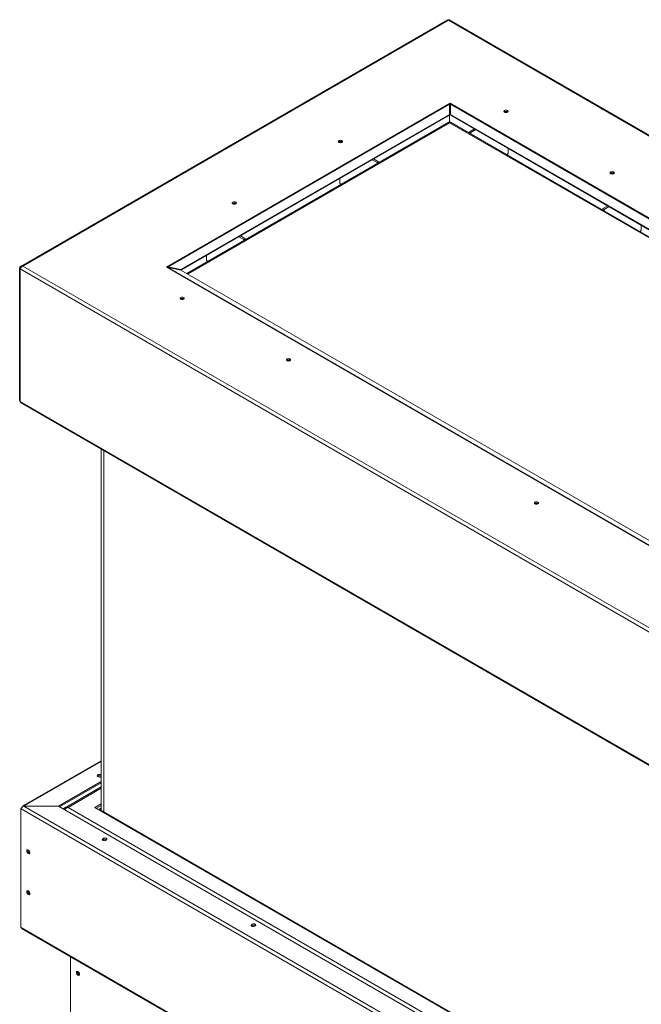
# Model space of a CAD drawing. Units: millimetres. Extents: x 222 to 12494, y 170 to 10070.
# Drawn here: x 8842 to 10393, y 1925 to 4380 of the extents above; entities that cross this region are included whole.
import ezdxf

# ---------------------------------------------------------------- set-up
doc = ezdxf.new("R2010")
doc.units = ezdxf.units.MM
doc.header["$LTSCALE"] = 50

msp = doc.modelspace()

# ---------------------------------------------------------------- linework, layer by layer
at = {"color": 7, "linetype": 'Continuous', "lineweight": 15}
for p, q in [((9910.1, 4379.9), (8844.6, 3764.8)), ((9911.7, 4378.7), (8849.3, 3765.4)), ((12483.8, 2893.9), (9911.7, 4378.7)), ((12487.7, 2893.7), (9914, 4379.5)), ((9207.8, 3763.1), (9915.6, 4171.7)), ((9212.1, 3763.5), (9914.3, 4168.9)), ((9914.3, 4168.9), (9914.3, 4143.9)), ((9914.4, 4167.5), (9914.4, 4123.1)), ((9915.6, 4171.7), (12125.2, 2896.1)), ((9915.6, 4168.6), (9915.6, 4171.7)), ((9916.8, 4143.9), (9916.8, 4168.9)), ((12120.9, 2896.5), (9916.8, 4168.9)), ((9914.3, 4143.9), (9243.9, 3756.9)), ((9913.4, 4141.6), (9244.2, 3755.2)), ((9913.4, 4141.6), (9914.3, 4143.9)), ((12089.2, 2889.8), (9916.8, 4143.9)), ((9916.8, 4143.9), (9917.7, 4141.6)), ((12088.8, 2888.2), (9917.7, 4141.6)), ((9912.4, 4124.1), (9258.8, 3746.8)), ((12073, 2879.1), (9916.4, 4124.1)), ((9976.2, 4107.8), (9963.9, 4100.7)), ((9967.4, 4098.6), (9963.9, 4100.7)), ((9963.9, 4100.7), (9963.9, 4096.7)), ((9979.8, 4105.7), (9967.4, 4098.6)), ((9967.4, 4098.6), (9967.4, 4094.6)), ((9640.1, 4074.3), (9639.2, 4073.7)), ((10060.3, 4059.3), (10060.3, 4047.1)), ((9733.2, 4023.6), (9721.2, 4030.6)), ((9736.8, 4025.7), (9724.7, 4032.6)), ((10057.6, 4042.6), (10060.3, 4047.1)), ((9736.8, 4025.7), (9733.2, 4023.6)), ((9733.2, 4020.6), (9733.2, 4023.6)), ((9736.8, 4022.7), (9736.8, 4025.7)), ((9640.4, 3972.1), (9640.4, 3983.9)), ((9640.4, 3972.1), (9642.6, 3968.3)), ((9374.9, 3921.3), (9374, 3920.6)), ((10296.2, 3908.8), (10308.6, 3915.9)), ((10299.8, 3906.8), (10296.2, 3908.8)), ((10296.2, 3904.8), (10296.2, 3908.8)), ((10299.8, 3906.8), (10312.1, 3913.9)), ((10299.8, 3902.8), (10299.8, 3906.8)), ((10390, 3850.7), (10392.6, 3855.2)), ((10392.6, 3855.2), (10392.6, 3867.4)), ((9388.8, 3838.7), (9400.9, 3831.8)), ((9392.4, 3840.8), (9404.4, 3833.8)), ((9404.4, 3833.8), (9400.9, 3831.8)), ((9400.9, 3831.8), (9400.9, 3828.8)), ((9404.4, 3833.8), (9404.4, 3830.8)), ((9308.1, 3792.1), (9308.1, 3780.2)), ((8841.7, 3761), (8844.4, 3759.5)), ((8841.7, 3761), (8841.7, 3430.3)), ((8843.2, 3758.6), (11418.5, 2272)), ((8843.2, 3758.6), (8843.2, 3427.9)), ((8849.3, 3765.4), (11421.4, 2280.5)), ((11417.5, 2487.5), (9207.8, 3763.1)), ((9212.1, 3763.5), (9211.6, 3762.2)), ((9243.9, 3756.9), (9212.1, 3763.5)), ((11416.2, 2489.7), (9212.1, 3762.1)), ((9212.1, 3762.1), (9243.9, 3755.4)), ((9243.9, 3756.9), (9243.4, 3755.5)), ((9308.1, 3780.2), (9310.2, 3776.5)), ((9243.9, 3755.4), (11416.2, 2501.4)), ((8841.7, 3430.3), (8843.2, 3429.5)), ((8843.2, 3427.9), (11418.5, 1941.3)), ((8845.1, 3424.8), (11419.3, 1938.7)), ((9044.7, 2408.5), (9044.7, 3309.5)), ((9051.7, 2404.4), (9051.7, 3305.5)), ((9052.1, 3305.3), (9052.1, 2404.2)), ((9044.7, 2532), (8851.5, 2420.5)), ((9038.5, 2491.6), (9036.7, 2492.6)), ((9044.7, 2496.2), (9043.8, 2496.7)), ((9043.8, 2496.7), (9043.8, 2493.7)), ((9044.7, 2493.2), (9043.8, 2493.7)), ((9044.7, 2479.9), (8938.6, 2418.7)), ((9044.7, 2476.8), (8941.3, 2417.1)), ((9044.7, 2466.5), (8953.8, 2414.1)), ((8846.1, 2413.7), (8844.5, 2412.8)), ((8844.5, 2412.8), (8844.5, 2116.8)), ((8845.8, 2412), (8844.5, 2412.8)), ((8845.8, 2412), (11421.4, 925.1)), ((8854.6, 2420.2), (8852, 2418.7)), ((8938.6, 2418.7), (8852, 2418.7)), ((8852, 2418.7), (11424.1, 933.8)), ((8938.6, 2418.7), (11424.1, 983.8)), ((8942, 2416.7), (8941.5, 2417.3)), ((11424.1, 994.4), (8962.3, 2415.6)), ((9044.7, 2424.4), (9029.5, 2415.6)), ((9029.5, 2415.6), (11424.1, 1033.2)), ((9044.7, 2420.3), (9033, 2413.6)), ((9042.9, 2409.5), (9041.5, 2408.7)), ((9042, 2413), (9044.7, 2414.6)), ((9044.7, 2411.5), (9042, 2413)), ((9042, 2413), (9042, 2409)), ((9042.9, 2409.5), (11425.5, 1034)), ((9049.1, 2334.5), (9048.4, 2334)), ((9050.9, 2338.5), (9049.1, 2337.5)), ((9049.1, 2337.5), (9049.1, 2334.5)), ((9050.9, 2335.5), (9049.1, 2334.5)), ((9050.9, 2335.5), (9050.9, 2338.5)), ((9057.9, 2334.5), (9056.2, 2333.4)), ((8844.5, 2116.8), (8845.8, 2116)), ((8845.8, 2116), (11421.4, 629.1)), ((8847.6, 2112.9), (11422.2, 626.6)), ((9420.3, 2120.2), (9419.6, 2119.6)), ((9422.1, 2124.2), (9420.3, 2123.2)), ((9420.3, 2123.2), (9420.3, 2120.2)), ((9422.1, 2121.2), (9420.3, 2120.2)), ((9422.1, 2121.2), (9422.1, 2124.2)), ((9429.2, 2120.2), (9427.4, 2119.1)), ((8968.2, 2043.2), (8968.2, 1813.7)), ((8986.2, 2005.4), (8986.3, 2006.6))]:
    msp.add_line(p, q, dxfattribs=at)
at = {"color": 8, "linetype": 'Continuous', "lineweight": 15}
for p, q in [((9914.4, 4123.1), (9260.7, 3745.7)), ((12071.2, 2878), (9914.4, 4123.1)), ((9044.7, 2529.9), (8854.6, 2420.2)), ((8962.3, 2415.6), (9044.7, 2463.2))]:
    msp.add_line(p, q, dxfattribs=at)
at = {"color": 7, "linetype": 'Continuous', "lineweight": 15, "flags": 128}
for points in [[(10058.7, 4153.3), (10057, 4154), (10055, 4154.2), (10053, 4154), (10051.3, 4153.3), (10050.1, 4152.3), (10049.7, 4151.2), (10050.1, 4150), (10051.3, 4149), (10053, 4148.4), (10055, 4148.1), (10057, 4148.4), (10058.7, 4149), (10059.8, 4150), (10060.2, 4151.2), (10059.8, 4152.3), (10058.7, 4153.3)], [(9645.9, 4078.3), (9644.2, 4079), (9642.2, 4079.2), (9640.2, 4079), (9638.5, 4078.3), (9637.4, 4077.3), (9637, 4076.2), (9637.4, 4075), (9638.5, 4074), (9640.2, 4073.4), (9642.2, 4073.1), (9644.2, 4073.4), (9645.9, 4074), (9647.1, 4075), (9647.5, 4076.2), (9647.1, 4077.3), (9645.9, 4078.3)], [(10323.9, 4000.2), (10322.2, 4000.9), (10320.2, 4001.1), (10318.2, 4000.9), (10316.5, 4000.2), (10315.3, 3999.2), (10314.9, 3998.1), (10315.3, 3996.9), (10316.5, 3995.9), (10318.2, 3995.3), (10320.2, 3995.1), (10322.2, 3995.3), (10323.9, 3995.9), (10325, 3996.9), (10325.4, 3998.1), (10325, 3999.2), (10323.9, 4000.2)], [(9380.8, 3925.2), (9379.1, 3925.9), (9377.1, 3926.1), (9375.1, 3925.9), (9373.3, 3925.2), (9372.2, 3924.2), (9371.8, 3923.1), (9372.2, 3921.9), (9373.3, 3920.9), (9375.1, 3920.3), (9377.1, 3920), (9379.1, 3920.3), (9380.8, 3920.9), (9381.9, 3921.9), (9382.3, 3923.1), (9381.9, 3924.2), (9380.8, 3925.2)], [(9250.8, 3686.9), (9249.1, 3687.6), (9247.1, 3687.8), (9245.1, 3687.6), (9243.4, 3686.9), (9242.3, 3686), (9241.9, 3684.8), (9242.3, 3683.6), (9243.4, 3682.6), (9245.1, 3682), (9247.1, 3681.8), (9249.1, 3682), (9250.8, 3682.6), (9252, 3683.6), (9252.4, 3684.8), (9252, 3686), (9250.8, 3686.9)], [(9516, 3533.9), (9514.3, 3534.5), (9512.3, 3534.7), (9510.3, 3534.5), (9508.6, 3533.9), (9507.4, 3532.9), (9507, 3531.7), (9507.4, 3530.6), (9508.6, 3529.6), (9510.3, 3528.9), (9512.3, 3528.7), (9514.3, 3528.9), (9516, 3529.6), (9517.1, 3530.6), (9517.5, 3531.7), (9517.1, 3532.9), (9516, 3533.9)], [(10134.7, 3176.7), (10133, 3177.3), (10131, 3177.6), (10129, 3177.3), (10127.3, 3176.7), (10126.2, 3175.7), (10125.8, 3174.5), (10126.2, 3173.4), (10127.3, 3172.4), (10129, 3171.7), (10131, 3171.5), (10133, 3171.7), (10134.7, 3172.4), (10135.9, 3173.4), (10136.3, 3174.5), (10135.9, 3175.7), (10134.7, 3176.7)], [(9043.8, 2496.7), (9042.2, 2497.4), (9040.2, 2497.6), (9038.3, 2497.4), (9036.7, 2496.7), (9035.6, 2495.8), (9035.2, 2494.7), (9035.6, 2493.6), (9036.7, 2492.6)], [(8850.2, 2418), (8850.3, 2418.6), (8850.6, 2419.4), (8851, 2420), (8851.5, 2420.5), (8852.2, 2420.7), (8852.9, 2420.8), (8853.8, 2420.6), (8854.6, 2420.2)], [(9049.1, 2337.5), (9048, 2336.6), (9047.6, 2335.5), (9048, 2334.4), (9049.1, 2333.4), (9050.7, 2332.8), (9052.6, 2332.6), (9054.5, 2332.8), (9056.2, 2333.4)], [(9057.9, 2334.5), (9059, 2335.4), (9059.4, 2336.5), (9059, 2337.6), (9057.9, 2338.5), (9056.3, 2339.2), (9054.4, 2339.4), (9052.5, 2339.2), (9050.9, 2338.5)], [(8867.4, 2302.6), (8867.1, 2304.5), (8866.2, 2306.4), (8865, 2308.1), (8863.5, 2309.3), (8862, 2309.9), (8860.7, 2309.6), (8859.9, 2308.6), (8859.6, 2307.1), (8859.9, 2305.2), (8860.7, 2303.3), (8862, 2301.6), (8863.5, 2300.4), (8865, 2299.8), (8866.2, 2300.1), (8867.1, 2301.1), (8867.4, 2302.6)], [(8867.4, 2200.5), (8867.1, 2202.4), (8866.2, 2204.4), (8865, 2206.1), (8863.5, 2207.3), (8862, 2207.8), (8860.7, 2207.5), (8859.9, 2206.6), (8859.6, 2205), (8859.9, 2203.1), (8860.7, 2201.2), (8862, 2199.5), (8863.5, 2198.3), (8865, 2197.8), (8866.2, 2198), (8867.1, 2199), (8867.4, 2200.5)], [(9420.3, 2123.2), (9419.2, 2122.3), (9418.9, 2121.2), (9419.2, 2120.1), (9420.3, 2119.1), (9421.9, 2118.5), (9423.9, 2118.3), (9425.8, 2118.5), (9427.4, 2119.1)], [(9429.2, 2120.2), (9430.2, 2121.1), (9430.6, 2122.2), (9430.2, 2123.3), (9429.2, 2124.2), (9427.5, 2124.9), (9425.6, 2125.1), (9423.7, 2124.9), (9422.1, 2124.2)], [(8987.2, 2006.2), (8985.7, 2006.7), (8984.5, 2006.5), (8983.6, 2005.5), (8983.3, 2004), (8983.6, 2002.1), (8984.5, 2000.1), (8985.7, 1998.4), (8987.2, 1997.2), (8988.7, 1996.7), (8990, 1997), (8990.8, 1997.9), (8991.1, 1999.5), (8990.8, 2001.4), (8990, 2003.3), (8988.7, 2005), (8987.2, 2006.2)]]:
    msp.add_lwpolyline(points, dxfattribs=at)
at = {"color": 7, "linetype": 'Continuous', "lineweight": 15}
for centre, radius, start, end in [((10055, 4144.1), 7.13, 50.5301, 129.4699), ((10056.7, 4142.6), 7.73, 71.4033, 128.1847), ((9642.2, 4069.1), 7.13, 50.5301, 129.4699), ((9644, 4066.6), 8.67, 73.6201, 116.9405), ((10320.2, 3991.1), 7.13, 50.5301, 129.4699), ((10321.9, 3989.5), 7.72, 71.7114, 128.1728), ((9377.1, 3916), 7.13, 50.5301, 129.4699), ((9378.8, 3913.5), 8.67, 73.7254, 116.9384), ((9247.1, 3677.8), 7.13, 50.5301, 129.4699), ((9248.9, 3676.3), 7.72, 71.7115, 128.1714), ((9512.3, 3524.7), 7.13, 50.5301, 129.4699), ((9514, 3523.2), 7.73, 71.4786, 128.1888), ((10131, 3167.5), 7.13, 50.5301, 129.4699), ((10132.7, 3166), 7.72, 71.7111, 128.1744), ((9040.3, 2487.5), 7.1, 60.4863, 126.9922), ((9042, 2498.6), 7.85, 242.9782, 289.5117), ((9054.3, 2329.2), 7.2, 53.4881, 119.0192), ((8869.7, 2308.4), 7.41, 169.8615, 250.9348), ((8869.5, 2308.3), 7.01, 168.8005, 251.8829), ((8869.7, 2206.4), 7.41, 169.8615, 250.9348), ((8869.5, 2206.2), 7.01, 168.8005, 251.8829), ((9425.6, 2114.9), 7.2, 53.465, 119.022), ((8993.4, 2005.3), 7.4, 169.3699, 250.6247), ((8993.6, 2005.5), 7.41, 180.5555, 249.7862)]:
    msp.add_arc(centre, radius, start, end, dxfattribs=at)
for centre, start_param, end_param in [((8852, 2413.6), 1.160819, 2.731616), ((8852, 2117.6), 2.731616, 3.517095)]:
    msp.add_ellipse(centre, major_axis=(5.67, 3.44), ratio=0.717306, start_param=start_param, end_param=end_param, dxfattribs=at)
for points, knots in [([(9910.1, 4379.9), (9910.2, 4379.9), (9910.3, 4380), (9910.6, 4379.9), (9911, 4379.5), (9911.3, 4379.2), (9911.6, 4378.9), (9911.6, 4378.8), (9911.7, 4378.7)], [0, 0, 0, 0, 0.172876, 0.411505, 0.643409, 0.882037, 0.940966, 1, 1, 1, 1]), ([(9911.7, 4378.7), (9912.1, 4379), (9913, 4379.7), (9913.7, 4379.6), (9914, 4379.5)], [0, 0, 0, 0, 0.500051, 1, 1, 1, 1]), ([(9915.6, 4171.7), (9915.4, 4171.3), (9915.1, 4170.7), (9914.7, 4169.8), (9914.4, 4169.2), (9914.3, 4168.9)], [0, 0, 0, 0, 0.422304, 0.710803, 1, 1, 1, 1]), ([(9915.6, 4168.6), (9915.5, 4168.5), (9915.2, 4168.3), (9914.9, 4168), (9914.6, 4167.7), (9914.4, 4167.5), (9914.3, 4167.4)], [0, 0, 0, 0, 0.268512, 0.537062, 0.832462, 1, 1, 1, 1]), ([(9916.8, 4168.9), (9916.6, 4169.3), (9916.3, 4170), (9915.9, 4171), (9915.7, 4171.4), (9915.6, 4171.7)], [0, 0, 0, 0, 0.422304, 0.710803, 1, 1, 1, 1]), ([(9916.8, 4167.4), (9916.7, 4167.6), (9916.2, 4168), (9915.8, 4168.4), (9915.6, 4168.6)], [0, 0, 0, 0, 0.40858, 1, 1, 1, 1]), ([(9912.4, 4124), (9912.5, 4124.1), (9912.9, 4124.3), (9913.6, 4124), (9914.2, 4123.4), (9914.4, 4123.1)], [0, 0, 0, 0, 0.243459, 0.652559, 1, 1, 1, 1]), ([(9914.4, 4123.1), (9914.6, 4123.4), (9915, 4123.8), (9915.7, 4124.2), (9916.1, 4124.3), (9916.4, 4124.1), (9916.4, 4124)], [0, 0, 0, 0, 0.295068, 0.548209, 0.927688, 1, 1, 1, 1]), ([(8849.3, 3765.4), (8848.5, 3765.5), (8846.9, 3765.7), (8844.8, 3765), (8843, 3763.7), (8842.1, 3762.2), (8841.8, 3761.2), (8841.7, 3761)], [0, 0, 0, 0, 0.235158, 0.470381, 0.705606, 0.94083, 1, 1, 1, 1]), ([(9212.1, 3763.5), (9211.5, 3763.5), (9210.5, 3763.5), (9209.1, 3763.3), (9208.3, 3763.2), (9207.8, 3763.1)], [0, 0, 0, 0, 0.422304, 0.710803, 1, 1, 1, 1]), ([(9207.8, 3763.1), (9208.5, 3763), (9209.5, 3762.8), (9210.9, 3762.5), (9211.7, 3762.2), (9212.1, 3762.1)], [0, 0, 0, 0, 0.422304, 0.710803, 1, 1, 1, 1]), ([(8841.7, 3430.3), (8841.9, 3430.1), (8842.2, 3429.5), (8842.7, 3428.7), (8843.2, 3428.2), (8843.2, 3428.2)], [0, 0, 0, 0, 0.323151, 0.967136, 1, 1, 1, 1]), ([(8845.1, 3424.8), (8844.7, 3425), (8844.1, 3425.5), (8843.5, 3426.5), (8843.3, 3427.4), (8843.2, 3427.9)], [0, 0, 0, 0, 0.330712, 0.637393, 1, 1, 1, 1]), ([(8950.8, 2411.6), (8951.2, 2412), (8952.1, 2413), (8953.9, 2414.2), (8955.9, 2415.1), (8958, 2415.6), (8960.1, 2415.8), (8961.6, 2415.7), (8962.3, 2415.6)], [0, 0, 0, 0, 0.1414425, 0.3205621, 0.494636, 0.6737564, 0.8348908, 1, 1, 1, 1]), ([(8962.3, 2415.6), (8961.1, 2415.1), (8958.7, 2414.1), (8955.9, 2411.8), (8954.7, 2410.2), (8954.3, 2409.6)], [0, 0, 0, 0, 0.391531, 0.783063, 1, 1, 1, 1])]:
    msp.add_open_spline(points, degree=3, knots=knots, dxfattribs=at)
msp.add_open_spline([(8843.2, 3758.6), (8843.4, 3759.3), (8843.8, 3760.5), (8845.3, 3762.6), (8847.1, 3764.4), (8848.5, 3765), (8849.3, 3765.4)], degree=3, dxfattribs=at)

doc.saveas('drawing.dxf')
